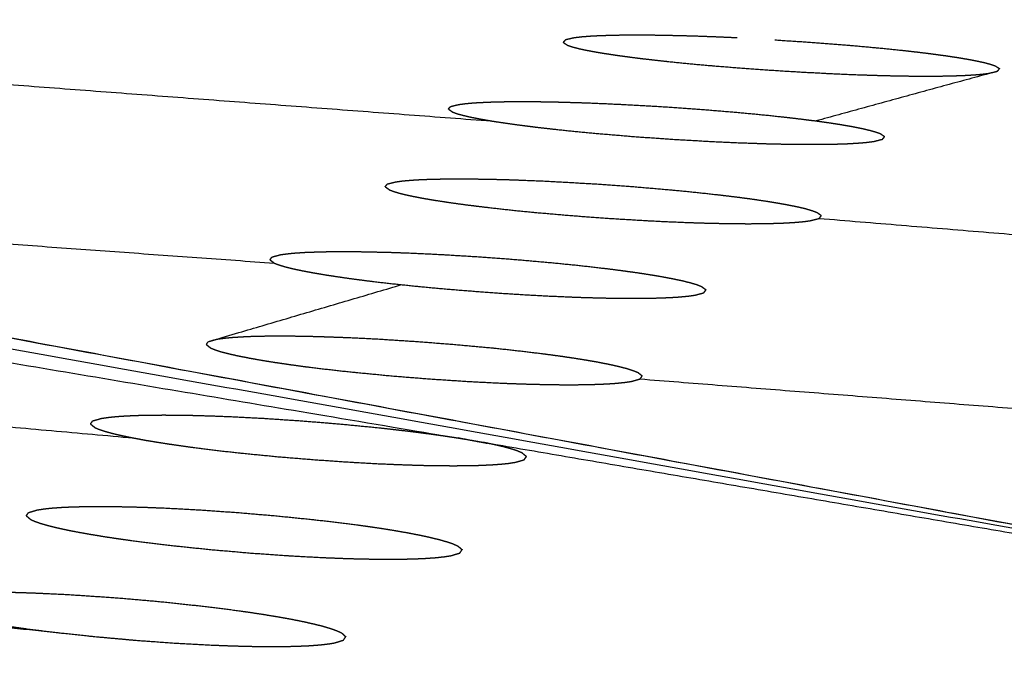
# Model space of a CAD drawing. Units: millimetres. Extents: x 36701 to 68905, y 5636 to 15930.
# Drawn here: x 60781 to 60797, y 12673 to 12683 of the extents above; entities that cross this region are included whole.
import ezdxf

# ---------------------------------------------------------------- set-up
doc = ezdxf.new("R2010")
doc.units = ezdxf.units.MM
doc.header["$MEASUREMENT"] = 0

msp = doc.modelspace()

# ---------------------------------------------------------------- linework, layer by layer
at = {"color": 0}
for points, knots in [([(61303.409, 12500.995), (61273.215, 12518.47), (61243.02, 12535.946), (61212.412, 12551.724), (61181.804, 12567.501), (61150.825, 12581.56), (61119.847, 12595.618), (61088.54, 12607.937), (61057.234, 12620.257), (61025.643, 12630.82), (60994.053, 12641.383), (60962.221, 12650.176), (60930.39, 12658.968), (60898.363, 12665.978), (60866.335, 12672.987), (60834.156, 12678.204), (60801.976, 12683.421), (60769.689, 12686.838), (60737.403, 12690.255), (60705.053, 12691.867), (60672.704, 12693.48), (60642.905, 12693.48), (60613.106, 12693.48), (60583.306, 12693.48), (60553.507, 12693.48), (60523.707, 12693.48), (60493.908, 12693.48), (60469.469, 12693.48), (60445.03, 12693.48)], [1, 1, 1, 2, 2, 3, 3, 4, 4, 5, 5, 6, 6, 7, 7, 8, 8, 9, 9, 10, 10, 11, 11, 12, 12, 13, 13, 14, 14, 14.820112, 14.820112, 14.820112]), ([(60816.282, 12682.427), (60792.89, 12685.304), (60769.497, 12688.18), (60769.365, 12688.191), (60769.233, 12688.202)], [4, 4, 4, 5, 5, 5.005638, 5.005638, 5.005638]), ([(61064.788, 12500.163), (61064.901, 12500.579), (61065.014, 12500.995), (61034.819, 12518.47), (61004.624, 12535.946), (60974.016, 12551.724), (60943.408, 12567.501), (60912.43, 12581.56), (60881.451, 12595.618), (60850.145, 12607.937), (60818.838, 12620.257), (60787.248, 12630.82), (60755.657, 12641.383), (60723.826, 12650.176), (60691.994, 12658.968), (60659.967, 12665.978), (60627.94, 12672.987), (60595.76, 12678.204), (60563.581, 12683.421), (60545.818, 12685.301), (60528.055, 12687.181)], [0.640487, 0.640487, 0.640487, 1, 1, 2, 2, 3, 3, 4, 4, 5, 5, 6, 6, 7, 7, 8, 8, 9, 9, 9.550171, 9.550171, 9.550171]), ([(60792.48, 12682.607), (60792.332, 12682.613), (60792.184, 12682.62), (60792.04, 12682.625), (60791.897, 12682.631), (60791.758, 12682.635), (60791.62, 12682.639), (60791.487, 12682.642), (60791.353, 12682.645), (60791.227, 12682.647), (60791.1, 12682.649), (60790.983, 12682.65), (60790.865, 12682.65), (60790.756, 12682.65), (60790.647, 12682.649), (60790.547, 12682.647), (60790.447, 12682.645), (60790.358, 12682.642), (60790.269, 12682.639), (60790.191, 12682.635), (60790.114, 12682.631), (60790.047, 12682.625), (60789.981, 12682.62), (60789.927, 12682.613), (60789.872, 12682.607), (60789.803, 12682.591), (60789.733, 12682.575), (60789.715, 12682.555), (60789.698, 12682.535)], [0, 0, 0, 1, 1, 2, 2, 3, 3, 4, 4, 5, 5, 6, 6, 7, 7, 8, 8, 9, 9, 10, 10, 11, 11, 12, 12, 13, 13, 14, 14, 14]), ([(60793.085, 12682.575), (60793.389, 12682.555), (60793.693, 12682.535), (60793.989, 12682.511), (60794.285, 12682.488), (60794.428, 12682.476), (60794.57, 12682.463), (60794.707, 12682.45), (60794.844, 12682.437), (60794.976, 12682.423), (60795.108, 12682.41), (60795.231, 12682.396), (60795.354, 12682.382), (60795.469, 12682.368), (60795.584, 12682.354), (60795.69, 12682.339), (60795.797, 12682.325), (60795.893, 12682.311), (60795.99, 12682.296), (60796.075, 12682.282), (60796.161, 12682.268), (60796.236, 12682.254), (60796.31, 12682.24), (60796.373, 12682.226), (60796.435, 12682.213), (60796.485, 12682.199), (60796.535, 12682.186), (60796.572, 12682.173), (60796.61, 12682.161), (60796.646, 12682.137), (60796.681, 12682.114)], [0, 0, 0, 1, 1, 2, 2, 3, 3, 4, 4, 5, 5, 6, 6, 7, 7, 8, 8, 9, 9, 10, 10, 11, 11, 12, 12, 13, 13, 14, 14, 15, 15, 15]), ([(60566.712, 12682.427), (60590.046, 12678.625), (60613.381, 12674.823), (60636.639, 12670.097), (60659.898, 12665.372), (60683.066, 12659.726), (60706.233, 12654.081), (60729.293, 12647.52), (60752.353, 12640.959), (60775.289, 12633.486), (60798.225, 12626.013)], [0, 0, 0, 1, 1, 2, 2, 3, 3, 4, 4, 5, 5, 5]), ([(60789.698, 12682.535), (60789.734, 12682.511), (60789.769, 12682.488), (60789.807, 12682.476), (60789.844, 12682.463), (60789.894, 12682.45), (60789.944, 12682.437), (60790.007, 12682.423), (60790.069, 12682.41), (60790.144, 12682.396), (60790.218, 12682.382), (60790.304, 12682.368), (60790.39, 12682.354), (60790.486, 12682.339), (60790.582, 12682.325), (60790.688, 12682.311), (60790.794, 12682.297), (60790.91, 12682.282), (60791.026, 12682.268), (60791.15, 12682.254), (60791.274, 12682.24), (60791.404, 12682.226), (60791.534, 12682.213), (60791.671, 12682.199), (60791.808, 12682.186), (60791.951, 12682.173), (60792.094, 12682.161), (60792.39, 12682.137), (60792.686, 12682.114), (60792.99, 12682.093), (60793.294, 12682.073), (60793.596, 12682.056), (60793.899, 12682.04), (60794.046, 12682.033), (60794.194, 12682.026), (60794.338, 12682.021), (60794.482, 12682.015), (60794.622, 12682.011), (60794.761, 12682.006), (60794.893, 12682.003), (60795.026, 12682), (60795.151, 12681.998), (60795.277, 12681.996), (60795.396, 12681.996), (60795.514, 12681.995), (60795.624, 12681.996), (60795.733, 12681.996), (60795.832, 12681.998), (60795.931, 12682), (60796.02, 12682.003), (60796.109, 12682.006), (60796.187, 12682.011), (60796.265, 12682.015), (60796.332, 12682.021), (60796.399, 12682.026), (60796.452, 12682.033), (60796.506, 12682.04), (60796.576, 12682.056), (60796.646, 12682.073), (60796.664, 12682.093), (60796.681, 12682.114)], [0, 0, 0, 1, 1, 2, 2, 3, 3, 4, 4, 5, 5, 6, 6, 7, 7, 8, 8, 9, 9, 10, 10, 11, 11, 12, 12, 13, 13, 14, 14, 15, 15, 16, 16, 17, 17, 18, 18, 19, 19, 20, 20, 21, 21, 22, 22, 23, 23, 24, 24, 25, 25, 26, 26, 27, 27, 28, 28, 29, 29, 30, 30, 30]), ([(60806.737, 12672.987), (60787.826, 12676.506), (60768.915, 12680.025), (60762.48, 12681.049), (60756.045, 12682.073), (60781.391, 12677.53), (60806.737, 12672.987)], [0, 0, 0, 1, 1, 2, 2, 3, 3, 3]), ([(60787.86, 12681.467), (60787.877, 12681.488), (60787.895, 12681.509), (60787.965, 12681.526), (60788.035, 12681.542), (60788.089, 12681.549), (60788.143, 12681.556), (60788.209, 12681.562), (60788.276, 12681.568), (60788.354, 12681.572), (60788.431, 12681.576), (60788.521, 12681.58), (60788.61, 12681.583), (60788.71, 12681.585), (60788.809, 12681.587), (60788.918, 12681.587), (60789.027, 12681.588), (60789.145, 12681.587), (60789.263, 12681.587), (60789.389, 12681.585), (60789.515, 12681.583), (60789.649, 12681.58), (60789.782, 12681.576), (60789.921, 12681.572), (60790.059, 12681.568), (60790.203, 12681.562), (60790.346, 12681.556), (60790.494, 12681.549), (60790.642, 12681.542), (60790.945, 12681.526), (60791.247, 12681.509), (60791.551, 12681.488), (60791.855, 12681.467), (60792.151, 12681.443), (60792.448, 12681.418), (60792.589, 12681.405), (60792.731, 12681.392), (60792.869, 12681.378), (60793.006, 12681.365), (60793.137, 12681.35), (60793.269, 12681.336), (60793.392, 12681.321), (60793.515, 12681.307), (60793.63, 12681.292), (60793.745, 12681.278), (60793.852, 12681.263), (60793.959, 12681.248), (60794.055, 12681.233), (60794.151, 12681.218), (60794.237, 12681.203), (60794.323, 12681.188), (60794.397, 12681.173), (60794.471, 12681.159), (60794.533, 12681.144), (60794.595, 12681.13), (60794.646, 12681.116), (60794.696, 12681.102), (60794.733, 12681.089), (60794.771, 12681.076), (60794.806, 12681.051), (60794.842, 12681.026)], [0, 0, 0, 1, 1, 2, 2, 3, 3, 4, 4, 5, 5, 6, 6, 7, 7, 8, 8, 9, 9, 10, 10, 11, 11, 12, 12, 13, 13, 14, 14, 15, 15, 16, 16, 17, 17, 18, 18, 19, 19, 20, 20, 21, 21, 22, 22, 23, 23, 24, 24, 25, 25, 26, 26, 27, 27, 28, 28, 29, 29, 30, 30, 30]), ([(60787.86, 12681.467), (60787.895, 12681.443), (60787.931, 12681.418), (60787.968, 12681.405), (60788.006, 12681.392), (60788.056, 12681.378), (60788.106, 12681.365), (60788.168, 12681.35), (60788.231, 12681.336), (60788.305, 12681.322), (60788.38, 12681.307), (60788.465, 12681.292), (60788.551, 12681.277), (60788.647, 12681.262), (60788.743, 12681.248), (60788.85, 12681.233), (60788.956, 12681.218), (60789.071, 12681.203), (60789.186, 12681.188), (60789.31, 12681.173), (60789.434, 12681.159), (60789.565, 12681.144), (60789.696, 12681.13), (60789.833, 12681.116), (60789.969, 12681.102), (60790.112, 12681.089), (60790.255, 12681.076), (60790.551, 12681.051), (60790.847, 12681.026), (60791.151, 12681.005), (60791.455, 12680.984), (60791.757, 12680.967), (60792.059, 12680.949), (60792.207, 12680.942), (60792.354, 12680.935), (60792.498, 12680.929), (60792.642, 12680.924), (60792.782, 12680.919), (60792.922, 12680.914), (60793.054, 12680.911), (60793.186, 12680.908), (60793.312, 12680.906), (60793.437, 12680.904), (60793.556, 12680.903), (60793.675, 12680.903), (60793.784, 12680.903), (60793.894, 12680.904), (60793.993, 12680.906), (60794.092, 12680.908), (60794.181, 12680.911), (60794.269, 12680.914), (60794.348, 12680.919), (60794.426, 12680.924), (60794.492, 12680.929), (60794.559, 12680.935), (60794.613, 12680.942), (60794.667, 12680.949), (60794.737, 12680.967), (60794.807, 12680.984), (60794.824, 12681.005), (60794.842, 12681.026)], [0, 0, 0, 1, 1, 2, 2, 3, 3, 4, 4, 5, 5, 6, 6, 7, 7, 8, 8, 9, 9, 10, 10, 11, 11, 12, 12, 13, 13, 14, 14, 15, 15, 16, 16, 17, 17, 18, 18, 19, 19, 20, 20, 21, 21, 22, 22, 23, 23, 24, 24, 25, 25, 26, 26, 27, 27, 28, 28, 29, 29, 30, 30, 30]), ([(60786.849, 12680.224), (60786.866, 12680.246), (60786.884, 12680.268), (60786.954, 12680.285), (60787.024, 12680.303), (60787.078, 12680.31), (60787.132, 12680.318), (60787.199, 12680.323), (60787.265, 12680.329), (60787.343, 12680.334), (60787.421, 12680.339), (60787.51, 12680.342), (60787.599, 12680.345), (60787.699, 12680.347), (60787.799, 12680.349), (60787.908, 12680.35), (60788.017, 12680.351), (60788.135, 12680.35), (60788.252, 12680.349), (60788.378, 12680.347), (60788.505, 12680.345), (60788.638, 12680.342), (60788.772, 12680.339), (60788.91, 12680.334), (60789.049, 12680.329), (60789.192, 12680.323), (60789.336, 12680.318), (60789.483, 12680.31), (60789.631, 12680.303), (60789.934, 12680.285), (60790.236, 12680.268), (60790.54, 12680.246), (60790.844, 12680.224), (60791.14, 12680.198), (60791.436, 12680.173), (60791.578, 12680.159), (60791.72, 12680.145), (60791.857, 12680.131), (60791.995, 12680.116), (60792.126, 12680.101), (60792.258, 12680.086), (60792.381, 12680.071), (60792.504, 12680.056), (60792.619, 12680.041), (60792.734, 12680.025), (60792.84, 12680.009), (60792.947, 12679.994), (60793.043, 12679.978), (60793.139, 12679.962), (60793.225, 12679.947), (60793.31, 12679.931), (60793.385, 12679.916), (60793.459, 12679.901), (60793.522, 12679.886), (60793.584, 12679.871), (60793.634, 12679.856), (60793.683, 12679.841), (60793.721, 12679.827), (60793.758, 12679.813), (60793.794, 12679.788), (60793.829, 12679.762)], [0, 0, 0, 1, 1, 2, 2, 3, 3, 4, 4, 5, 5, 6, 6, 7, 7, 8, 8, 9, 9, 10, 10, 11, 11, 12, 12, 13, 13, 14, 14, 15, 15, 16, 16, 17, 17, 18, 18, 19, 19, 20, 20, 21, 21, 22, 22, 23, 23, 24, 24, 25, 25, 26, 26, 27, 27, 28, 28, 29, 29, 30, 30, 30]), ([(60786.849, 12680.224), (60786.884, 12680.198), (60786.92, 12680.173), (60786.957, 12680.159), (60786.994, 12680.145), (60787.044, 12680.131), (60787.094, 12680.116), (60787.157, 12680.101), (60787.219, 12680.086), (60787.294, 12680.071), (60787.368, 12680.056), (60787.454, 12680.04), (60787.539, 12680.025), (60787.636, 12680.009), (60787.732, 12679.994), (60787.838, 12679.978), (60787.944, 12679.962), (60788.059, 12679.947), (60788.175, 12679.931), (60788.299, 12679.916), (60788.423, 12679.901), (60788.553, 12679.886), (60788.683, 12679.871), (60788.82, 12679.856), (60788.957, 12679.841), (60789.099, 12679.827), (60789.242, 12679.813), (60789.538, 12679.788), (60789.834, 12679.762), (60790.138, 12679.739), (60790.442, 12679.717), (60790.744, 12679.699), (60791.047, 12679.681), (60791.194, 12679.673), (60791.341, 12679.666), (60791.485, 12679.66), (60791.63, 12679.654), (60791.769, 12679.649), (60791.908, 12679.644), (60792.041, 12679.641), (60792.173, 12679.638), (60792.299, 12679.636), (60792.425, 12679.633), (60792.543, 12679.633), (60792.661, 12679.632), (60792.771, 12679.633), (60792.881, 12679.633), (60792.98, 12679.636), (60793.079, 12679.638), (60793.168, 12679.641), (60793.257, 12679.644), (60793.335, 12679.649), (60793.413, 12679.654), (60793.48, 12679.66), (60793.546, 12679.666), (60793.6, 12679.673), (60793.654, 12679.681), (60793.724, 12679.699), (60793.794, 12679.717), (60793.812, 12679.739), (60793.829, 12679.762)], [0, 0, 0, 1, 1, 2, 2, 3, 3, 4, 4, 5, 5, 6, 6, 7, 7, 8, 8, 9, 9, 10, 10, 11, 11, 12, 12, 13, 13, 14, 14, 15, 15, 16, 16, 17, 17, 18, 18, 19, 19, 20, 20, 21, 21, 22, 22, 23, 23, 24, 24, 25, 25, 26, 26, 27, 27, 28, 28, 29, 29, 30, 30, 30]), ([(60769.107, 12679.994), (60787.922, 12676.49), (60806.737, 12672.987), (60806.664, 12673), (60806.591, 12673.012)], [0, 0, 0, 1, 1, 1.004252, 1.004252, 1.004252]), ([(60785.004, 12679.054), (60785.022, 12679.077), (60785.039, 12679.1), (60785.109, 12679.118), (60785.179, 12679.137), (60785.234, 12679.144), (60785.288, 12679.151), (60785.354, 12679.158), (60785.42, 12679.164), (60785.498, 12679.169), (60785.576, 12679.174), (60785.666, 12679.177), (60785.755, 12679.18), (60785.855, 12679.183), (60785.954, 12679.185), (60786.063, 12679.185), (60786.172, 12679.186), (60786.29, 12679.185), (60786.408, 12679.185), (60786.534, 12679.183), (60786.66, 12679.18), (60786.793, 12679.177), (60786.927, 12679.174), (60787.065, 12679.169), (60787.204, 12679.164), (60787.347, 12679.158), (60787.491, 12679.151), (60787.639, 12679.144), (60787.787, 12679.137), (60788.089, 12679.118), (60788.391, 12679.1), (60788.695, 12679.077), (60788.999, 12679.054), (60789.295, 12679.027), (60789.591, 12679.001), (60789.733, 12678.986), (60789.875, 12678.972), (60790.012, 12678.957), (60790.15, 12678.942), (60790.281, 12678.926), (60790.412, 12678.911), (60790.535, 12678.895), (60790.658, 12678.879), (60790.773, 12678.863), (60790.888, 12678.847), (60790.995, 12678.831), (60791.101, 12678.814), (60791.198, 12678.798), (60791.294, 12678.781), (60791.379, 12678.765), (60791.465, 12678.749), (60791.539, 12678.733), (60791.614, 12678.717), (60791.676, 12678.701), (60791.738, 12678.686), (60791.788, 12678.671), (60791.838, 12678.656), (60791.875, 12678.641), (60791.912, 12678.626), (60791.948, 12678.599), (60791.983, 12678.573)], [0, 0, 0, 1, 1, 2, 2, 3, 3, 4, 4, 5, 5, 6, 6, 7, 7, 8, 8, 9, 9, 10, 10, 11, 11, 12, 12, 13, 13, 14, 14, 15, 15, 16, 16, 17, 17, 18, 18, 19, 19, 20, 20, 21, 21, 22, 22, 23, 23, 24, 24, 25, 25, 26, 26, 27, 27, 28, 28, 29, 29, 30, 30, 30]), ([(60785.004, 12679.054), (60785.039, 12679.027), (60785.074, 12679.001), (60785.112, 12678.986), (60785.15, 12678.972), (60785.2, 12678.957), (60785.25, 12678.942), (60785.312, 12678.926), (60785.374, 12678.911), (60785.449, 12678.895), (60785.523, 12678.879), (60785.608, 12678.863), (60785.694, 12678.847), (60785.79, 12678.83), (60785.886, 12678.814), (60785.992, 12678.798), (60786.098, 12678.782), (60786.214, 12678.765), (60786.329, 12678.749), (60786.453, 12678.733), (60786.576, 12678.717), (60786.707, 12678.701), (60786.838, 12678.686), (60786.974, 12678.671), (60787.111, 12678.656), (60787.254, 12678.641), (60787.396, 12678.626), (60787.692, 12678.599), (60787.989, 12678.573), (60788.292, 12678.549), (60788.596, 12678.526), (60788.898, 12678.507), (60789.2, 12678.488), (60789.347, 12678.481), (60789.495, 12678.473), (60789.639, 12678.467), (60789.783, 12678.46), (60789.922, 12678.455), (60790.062, 12678.45), (60790.194, 12678.447), (60790.327, 12678.443), (60790.452, 12678.441), (60790.578, 12678.439), (60790.696, 12678.438), (60790.815, 12678.438), (60790.924, 12678.438), (60791.034, 12678.439), (60791.133, 12678.441), (60791.233, 12678.443), (60791.321, 12678.447), (60791.41, 12678.45), (60791.488, 12678.455), (60791.567, 12678.46), (60791.633, 12678.467), (60791.7, 12678.473), (60791.754, 12678.481), (60791.807, 12678.488), (60791.877, 12678.507), (60791.948, 12678.526), (60791.965, 12678.549), (60791.983, 12678.573)], [0, 0, 0, 1, 1, 2, 2, 3, 3, 4, 4, 5, 5, 6, 6, 7, 7, 8, 8, 9, 9, 10, 10, 11, 11, 12, 12, 13, 13, 14, 14, 15, 15, 16, 16, 17, 17, 18, 18, 19, 19, 20, 20, 21, 21, 22, 22, 23, 23, 24, 24, 25, 25, 26, 26, 27, 27, 28, 28, 29, 29, 30, 30, 30]), ([(60772.7, 12678.777), (60780.358, 12677.489), (60788.016, 12676.201), (60788.122, 12676.183), (60788.228, 12676.165)], [0.014388, 0.014388, 0.014388, 1, 1, 2, 2, 2]), ([(60783.985, 12677.697), (60784.003, 12677.721), (60784.02, 12677.745), (60785.566, 12678.2), (60787.111, 12678.656)], [0, 0, 0, 1, 1, 2, 2, 2]), ([(60784.02, 12677.745), (60784.09, 12677.764), (60784.16, 12677.784), (60784.215, 12677.792), (60784.269, 12677.799), (60784.335, 12677.806), (60784.402, 12677.812), (60784.48, 12677.817), (60784.558, 12677.822), (60784.647, 12677.826), (60784.736, 12677.83), (60784.836, 12677.832), (60784.936, 12677.834), (60785.044, 12677.835), (60785.153, 12677.836), (60785.271, 12677.835), (60785.389, 12677.834), (60785.515, 12677.832), (60785.641, 12677.83), (60785.775, 12677.826), (60785.908, 12677.822), (60786.047, 12677.817), (60786.185, 12677.812), (60786.329, 12677.806), (60786.472, 12677.799), (60786.62, 12677.792), (60786.768, 12677.784), (60787.07, 12677.764), (60787.372, 12677.745), (60787.676, 12677.721), (60787.98, 12677.697), (60788.276, 12677.67), (60788.572, 12677.642), (60788.713, 12677.627), (60788.855, 12677.612), (60788.993, 12677.596), (60789.131, 12677.58), (60789.262, 12677.564), (60789.393, 12677.548), (60789.516, 12677.531), (60789.639, 12677.515), (60789.754, 12677.498), (60789.868, 12677.481), (60789.975, 12677.464), (60790.081, 12677.447), (60790.178, 12677.43), (60790.274, 12677.413), (60790.359, 12677.396), (60790.445, 12677.379), (60790.519, 12677.362), (60790.594, 12677.345), (60790.656, 12677.329), (60790.718, 12677.313), (60790.767, 12677.297), (60790.817, 12677.281), (60790.855, 12677.266), (60790.892, 12677.251), (60790.927, 12677.223), (60790.963, 12677.194)], [0, 0, 0, 1, 1, 2, 2, 3, 3, 4, 4, 5, 5, 6, 6, 7, 7, 8, 8, 9, 9, 10, 10, 11, 11, 12, 12, 13, 13, 14, 14, 15, 15, 16, 16, 17, 17, 18, 18, 19, 19, 20, 20, 21, 21, 22, 22, 23, 23, 24, 24, 25, 25, 26, 26, 27, 27, 28, 28, 29, 29, 29]), ([(60783.985, 12677.697), (60784.02, 12677.67), (60784.055, 12677.642), (60784.093, 12677.627), (60784.13, 12677.612), (60784.18, 12677.596), (60784.23, 12677.58), (60784.292, 12677.564), (60784.355, 12677.548), (60784.429, 12677.531), (60784.503, 12677.515), (60784.589, 12677.498), (60784.675, 12677.481), (60784.771, 12677.464), (60784.866, 12677.447), (60784.972, 12677.43), (60785.078, 12677.413), (60785.194, 12677.396), (60785.309, 12677.379), (60785.433, 12677.362), (60785.556, 12677.345), (60785.687, 12677.329), (60785.817, 12677.313), (60785.954, 12677.297), (60786.091, 12677.281), (60786.233, 12677.266), (60786.376, 12677.251), (60786.672, 12677.223), (60786.968, 12677.194), (60787.271, 12677.17), (60787.575, 12677.146), (60787.877, 12677.126), (60788.179, 12677.106), (60788.327, 12677.098), (60788.474, 12677.091), (60788.618, 12677.084), (60788.762, 12677.077), (60788.901, 12677.072), (60789.041, 12677.067), (60789.173, 12677.063), (60789.305, 12677.06), (60789.431, 12677.057), (60789.557, 12677.055), (60789.675, 12677.054), (60789.794, 12677.054), (60789.904, 12677.054), (60790.013, 12677.055), (60790.113, 12677.057), (60790.212, 12677.06), (60790.3, 12677.063), (60790.389, 12677.067), (60790.467, 12677.072), (60790.546, 12677.077), (60790.612, 12677.084), (60790.679, 12677.091), (60790.733, 12677.098), (60790.787, 12677.106), (60790.857, 12677.126), (60790.928, 12677.146), (60790.945, 12677.17), (60790.963, 12677.194)], [0, 0, 0, 1, 1, 2, 2, 3, 3, 4, 4, 5, 5, 6, 6, 7, 7, 8, 8, 9, 9, 10, 10, 11, 11, 12, 12, 13, 13, 14, 14, 15, 15, 16, 16, 17, 17, 18, 18, 19, 19, 20, 20, 21, 21, 22, 22, 23, 23, 24, 24, 25, 25, 26, 26, 27, 27, 28, 28, 29, 29, 30, 30, 30]), ([(60782.133, 12676.425), (60782.151, 12676.45), (60782.168, 12676.475), (60782.238, 12676.495), (60782.308, 12676.515), (60782.363, 12676.523), (60782.417, 12676.531), (60782.483, 12676.538), (60782.55, 12676.545), (60782.628, 12676.55), (60782.706, 12676.555), (60782.795, 12676.559), (60782.884, 12676.563), (60782.984, 12676.565), (60783.084, 12676.567), (60783.193, 12676.568), (60783.302, 12676.569), (60783.419, 12676.568), (60783.537, 12676.567), (60783.663, 12676.565), (60783.789, 12676.563), (60783.923, 12676.559), (60784.056, 12676.555), (60784.195, 12676.55), (60784.333, 12676.545), (60784.477, 12676.538), (60784.62, 12676.531), (60784.768, 12676.523), (60784.916, 12676.515), (60785.218, 12676.495), (60785.52, 12676.475), (60785.824, 12676.45), (60786.128, 12676.425), (60786.423, 12676.396), (60786.719, 12676.368), (60786.861, 12676.352), (60787.003, 12676.336), (60787.14, 12676.32), (60787.278, 12676.304), (60787.409, 12676.287), (60787.54, 12676.27), (60787.663, 12676.253), (60787.786, 12676.236), (60787.901, 12676.218), (60788.016, 12676.201)], [0, 0, 0, 1, 1, 2, 2, 3, 3, 4, 4, 5, 5, 6, 6, 7, 7, 8, 8, 9, 9, 10, 10, 11, 11, 12, 12, 13, 13, 14, 14, 15, 15, 16, 16, 17, 17, 18, 18, 19, 19, 20, 20, 21, 21, 22, 22, 22]), ([(60782.133, 12676.425), (60782.168, 12676.396), (60782.203, 12676.368), (60782.24, 12676.352), (60782.278, 12676.336), (60782.328, 12676.32), (60782.378, 12676.304), (60782.44, 12676.287), (60782.502, 12676.27), (60782.576, 12676.253), (60782.65, 12676.236), (60782.736, 12676.218), (60782.822, 12676.201), (60782.917, 12676.183), (60783.013, 12676.165), (60783.119, 12676.148), (60783.225, 12676.13), (60783.341, 12676.112), (60783.456, 12676.095), (60783.58, 12676.077), (60783.703, 12676.06), (60783.834, 12676.043), (60783.964, 12676.026), (60784.101, 12676.01), (60784.237, 12675.993), (60784.38, 12675.977), (60784.522, 12675.962), (60784.818, 12675.932), (60785.114, 12675.903), (60785.417, 12675.878), (60785.721, 12675.853), (60786.023, 12675.832), (60786.325, 12675.812), (60786.472, 12675.804), (60786.619, 12675.795), (60786.764, 12675.788), (60786.908, 12675.782), (60787.047, 12675.776), (60787.187, 12675.771), (60787.319, 12675.767), (60787.451, 12675.763), (60787.577, 12675.761), (60787.703, 12675.758), (60787.821, 12675.758), (60787.94, 12675.757), (60788.049, 12675.758), (60788.159, 12675.758), (60788.258, 12675.761), (60788.357, 12675.763), (60788.446, 12675.767), (60788.535, 12675.771), (60788.613, 12675.776), (60788.692, 12675.782), (60788.758, 12675.788), (60788.825, 12675.795), (60788.879, 12675.804), (60788.933, 12675.812), (60789.003, 12675.832), (60789.074, 12675.853), (60789.091, 12675.878), (60789.109, 12675.903)], [0, 0, 0, 1, 1, 2, 2, 3, 3, 4, 4, 5, 5, 6, 6, 7, 7, 8, 8, 9, 9, 10, 10, 11, 11, 12, 12, 13, 13, 14, 14, 15, 15, 16, 16, 17, 17, 18, 18, 19, 19, 20, 20, 21, 21, 22, 22, 23, 23, 24, 24, 25, 25, 26, 26, 27, 27, 28, 28, 29, 29, 30, 30, 30]), ([(60789.109, 12675.903), (60789.074, 12675.932), (60789.038, 12675.962), (60789.001, 12675.977), (60788.964, 12675.993), (60788.914, 12676.01), (60788.864, 12676.026), (60788.802, 12676.043), (60788.74, 12676.06), (60788.666, 12676.077), (60788.591, 12676.095), (60788.506, 12676.112), (60788.421, 12676.13)], [0, 0, 0, 1, 1, 2, 2, 3, 3, 4, 4, 5, 5, 6, 6, 6]), ([(60781.105, 12674.955), (60781.123, 12674.981), (60781.141, 12675.007), (60781.211, 12675.028), (60781.282, 12675.049), (60781.336, 12675.057), (60781.39, 12675.066), (60781.456, 12675.073), (60781.523, 12675.08), (60781.601, 12675.085), (60781.678, 12675.091), (60781.768, 12675.095), (60781.857, 12675.099), (60781.957, 12675.101), (60782.057, 12675.103), (60782.166, 12675.104), (60782.275, 12675.105), (60782.392, 12675.104), (60782.51, 12675.103), (60782.636, 12675.101), (60782.762, 12675.099), (60782.896, 12675.095), (60783.03, 12675.091), (60783.168, 12675.085), (60783.306, 12675.08), (60783.449, 12675.073), (60783.593, 12675.066), (60783.741, 12675.057), (60783.889, 12675.049), (60784.191, 12675.028), (60784.493, 12675.007), (60784.796, 12674.981), (60785.1, 12674.955), (60785.396, 12674.925), (60785.692, 12674.895), (60785.834, 12674.879), (60785.975, 12674.863), (60786.113, 12674.846), (60786.25, 12674.829), (60786.381, 12674.811), (60786.512, 12674.794), (60786.635, 12674.776), (60786.758, 12674.758), (60786.873, 12674.74), (60786.987, 12674.722), (60787.094, 12674.703), (60787.2, 12674.685), (60787.296, 12674.666), (60787.392, 12674.648), (60787.477, 12674.629), (60787.563, 12674.611), (60787.637, 12674.593), (60787.712, 12674.575), (60787.773, 12674.557), (60787.835, 12674.54), (60787.885, 12674.523), (60787.935, 12674.506), (60787.972, 12674.489), (60788.01, 12674.473), (60788.045, 12674.442), (60788.08, 12674.412)], [0, 0, 0, 1, 1, 2, 2, 3, 3, 4, 4, 5, 5, 6, 6, 7, 7, 8, 8, 9, 9, 10, 10, 11, 11, 12, 12, 13, 13, 14, 14, 15, 15, 16, 16, 17, 17, 18, 18, 19, 19, 20, 20, 21, 21, 22, 22, 23, 23, 24, 24, 25, 25, 26, 26, 27, 27, 28, 28, 29, 29, 30, 30, 30]), ([(60781.105, 12674.955), (60781.14, 12674.925), (60781.176, 12674.895), (60781.213, 12674.879), (60781.25, 12674.863), (60781.3, 12674.846), (60781.349, 12674.829), (60781.412, 12674.811), (60781.474, 12674.794), (60781.548, 12674.776), (60781.622, 12674.758), (60781.708, 12674.74), (60781.793, 12674.721), (60781.889, 12674.703), (60781.985, 12674.685), (60782.091, 12674.666), (60782.197, 12674.648), (60782.312, 12674.629), (60782.427, 12674.611), (60782.551, 12674.593), (60782.674, 12674.575), (60782.804, 12674.557), (60782.935, 12674.54), (60783.072, 12674.523), (60783.208, 12674.506), (60783.351, 12674.489), (60783.493, 12674.473), (60783.789, 12674.442), (60784.085, 12674.412), (60784.388, 12674.386), (60784.692, 12674.359), (60784.994, 12674.338), (60785.296, 12674.317), (60785.443, 12674.308), (60785.59, 12674.3), (60785.734, 12674.293), (60785.879, 12674.285), (60786.018, 12674.28), (60786.157, 12674.274), (60786.289, 12674.27), (60786.422, 12674.266), (60786.547, 12674.264), (60786.673, 12674.261), (60786.792, 12674.26), (60786.91, 12674.26), (60787.02, 12674.26), (60787.129, 12674.261), (60787.229, 12674.264), (60787.328, 12674.266), (60787.417, 12674.27), (60787.505, 12674.274), (60787.584, 12674.28), (60787.662, 12674.285), (60787.729, 12674.293), (60787.795, 12674.3), (60787.849, 12674.308), (60787.903, 12674.317), (60787.973, 12674.338), (60788.044, 12674.359), (60788.062, 12674.386), (60788.08, 12674.412)], [0, 0, 0, 1, 1, 2, 2, 3, 3, 4, 4, 5, 5, 6, 6, 7, 7, 8, 8, 9, 9, 10, 10, 11, 11, 12, 12, 13, 13, 14, 14, 15, 15, 16, 16, 17, 17, 18, 18, 19, 19, 20, 20, 21, 21, 22, 22, 23, 23, 24, 24, 25, 25, 26, 26, 27, 27, 28, 28, 29, 29, 30, 30, 30]), ([(60779.245, 12673.582), (60779.263, 12673.608), (60779.281, 12673.635), (60779.351, 12673.657), (60779.421, 12673.678), (60779.476, 12673.687), (60779.53, 12673.696), (60779.596, 12673.703), (60779.662, 12673.71), (60779.74, 12673.716), (60779.819, 12673.722), (60779.908, 12673.726), (60779.997, 12673.73), (60780.097, 12673.732), (60780.197, 12673.735), (60780.306, 12673.736), (60780.414, 12673.737), (60780.532, 12673.736), (60780.651, 12673.735), (60780.777, 12673.732), (60780.903, 12673.73), (60781.036, 12673.726), (60781.169, 12673.722), (60781.308, 12673.716), (60781.447, 12673.71), (60781.59, 12673.703), (60781.733, 12673.696), (60781.881, 12673.687), (60782.029, 12673.678), (60782.331, 12673.657), (60782.633, 12673.635), (60782.936, 12673.608), (60783.24, 12673.582), (60783.535, 12673.55), (60783.831, 12673.519), (60783.973, 12673.503), (60784.115, 12673.486), (60784.252, 12673.468), (60784.389, 12673.451), (60784.521, 12673.432), (60784.652, 12673.414), (60784.774, 12673.396), (60784.897, 12673.377), (60785.011, 12673.358), (60785.126, 12673.339), (60785.232, 12673.32), (60785.339, 12673.301), (60785.435, 12673.282), (60785.531, 12673.263), (60785.616, 12673.244), (60785.701, 12673.225), (60785.776, 12673.206), (60785.85, 12673.188), (60785.912, 12673.169), (60785.974, 12673.151), (60786.023, 12673.133), (60786.073, 12673.116), (60786.11, 12673.099), (60786.148, 12673.082), (60786.183, 12673.05), (60786.218, 12673.019)], [0, 0, 0, 1, 1, 2, 2, 3, 3, 4, 4, 5, 5, 6, 6, 7, 7, 8, 8, 9, 9, 10, 10, 11, 11, 12, 12, 13, 13, 14, 14, 15, 15, 16, 16, 17, 17, 18, 18, 19, 19, 20, 20, 21, 21, 22, 22, 23, 23, 24, 24, 25, 25, 26, 26, 27, 27, 28, 28, 29, 29, 30, 30, 30]), ([(60779.245, 12673.582), (60779.28, 12673.55), (60779.315, 12673.519), (60779.352, 12673.503), (60779.389, 12673.486), (60779.439, 12673.468), (60779.489, 12673.451), (60779.551, 12673.432), (60779.613, 12673.414), (60779.687, 12673.396), (60779.761, 12673.377), (60779.847, 12673.358), (60779.932, 12673.339), (60780.028, 12673.32), (60780.124, 12673.301), (60780.23, 12673.282), (60780.335, 12673.263), (60780.45, 12673.244), (60780.566, 12673.225), (60780.689, 12673.206), (60780.813, 12673.188), (60780.943, 12673.169), (60781.074, 12673.151), (60781.21, 12673.133), (60781.347, 12673.116), (60781.489, 12673.099), (60781.632, 12673.082), (60781.927, 12673.05), (60782.222, 12673.019), (60782.399, 12673.003), (60782.576, 12672.987), (60782.703, 12672.976), (60782.83, 12672.964), (60783.132, 12672.942), (60783.434, 12672.92), (60783.581, 12672.911), (60783.728, 12672.903), (60783.872, 12672.895), (60784.016, 12672.888), (60784.156, 12672.882), (60784.295, 12672.876), (60784.428, 12672.872), (60784.56, 12672.868), (60784.685, 12672.865), (60784.811, 12672.863), (60784.929, 12672.862), (60785.048, 12672.861), (60785.157, 12672.862), (60785.267, 12672.863), (60785.366, 12672.865), (60785.465, 12672.868), (60785.554, 12672.872), (60785.643, 12672.876), (60785.721, 12672.882), (60785.8, 12672.888), (60785.866, 12672.895), (60785.933, 12672.903), (60785.987, 12672.911), (60786.041, 12672.92), (60786.112, 12672.942), (60786.182, 12672.964), (60786.189, 12672.976), (60786.197, 12672.987), (60786.207, 12673.003), (60786.218, 12673.019)], [0, 0, 0, 1, 1, 2, 2, 3, 3, 4, 4, 5, 5, 6, 6, 7, 7, 8, 8, 9, 9, 10, 10, 11, 11, 12, 12, 13, 13, 14, 14, 15, 15, 16, 16, 17, 17, 18, 18, 19, 19, 20, 20, 21, 21, 22, 22, 23, 23, 24, 24, 25, 25, 26, 26, 27, 27, 28, 28, 29, 29, 30, 30, 31, 31, 32, 32, 32])]:
    msp.add_open_spline(points, degree=2, knots=knots, dxfattribs=at)
for points in [[(60778.022, 12682.073), (60783.286, 12681.675), (60788.551, 12681.277)], [(60796.646, 12682.073), (60795.196, 12681.675), (60793.745, 12681.278)], [(60775.169, 12679.717), (60780.122, 12679.359), (60785.074, 12679.001)], [(60793.794, 12679.717), (60799.056, 12679.282), (60804.319, 12678.847)], [(60772.303, 12677.146), (60777.562, 12676.673), (60782.822, 12676.201)], [(60790.928, 12677.146), (60795.878, 12676.757), (60800.828, 12676.368)], [(60788.228, 12676.165), (60797.409, 12674.589), (60806.59, 12673.012)], [(60788.228, 12676.165), (60788.355, 12676.141), (60788.482, 12676.117)], [(60788.228, 12676.165), (60788.324, 12676.148), (60788.42, 12676.13)], [(60781.997, 12674.683), (60781.997, 12674.681), (60781.997, 12674.679)], [(60769.419, 12674.359), (60775.525, 12673.721), (60781.632, 12673.082)]]:
    msp.add_open_spline(points, degree=2, dxfattribs=at)

doc.saveas('drawing.dxf')
